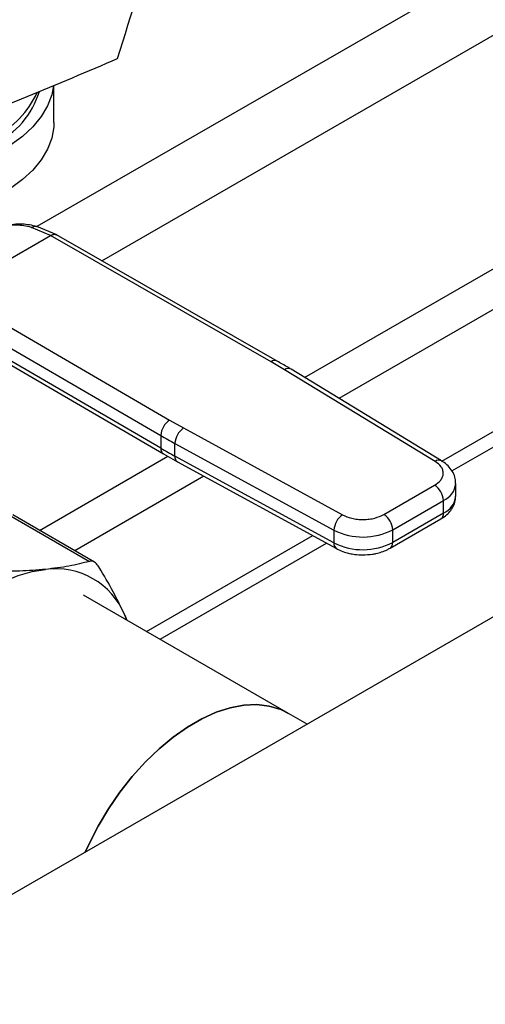
# Model space of a CAD drawing. Extents: x 0.4 to 10.6, y 0.4 to 8.1.
# Drawn here: x 3.1 to 3.2, y 4.8 to 5 of the extents above; entities that cross this region are included whole.
import ezdxf

# ---------------------------------------------------------------- set-up
doc = ezdxf.new("R2010")
doc.units = 0
doc.linetypes.add('SLD-SOLID', pattern=[0])
doc.layers.get('0').update_dxf_attribs({"linetype": 'CONTINUOUS'})

msp = doc.modelspace()

# ---------------------------------------------------------------- linework, layer by layer
at = {"color": 8, "linetype": 'SLD-SOLID'}
for p, q in [((3.207764841039196, 5.030721774780487), (3.120973038437403, 4.980617933628717)), ((3.177286052710275, 4.948833420418828), (3.316783010897163, 5.029363300253491)), ((3.325341192070945, 5.025731922722113), (3.184507064968809, 4.944430111703756)), ((3.134641661616289, 4.973400669820315), (3.220784541611764, 5.023129895925362)), ((3.121509950916402, 4.916634562225193), (3.148533099503116, 4.932234693846223)), ((3.156106132210021, 4.92803460221034), (3.128934247485763, 4.912348607044821))]:
    msp.add_line(p, q, dxfattribs=at)
at = {"color": 7, "linetype": 'SLD-SOLID'}
for p, q in [((3.20613976085827, 4.931204759902775), (3.347612271793356, 5.012875102063489)), ((3.208255027051173, 4.929157570684447), (3.350541689781492, 5.011297912672322)), ((3.124537216125801, 5.002501310819849), (3.124537216125801, 5.010312734948936)), ((3.123797305286419, 4.978726252071494), (3.119804879668302, 4.980433878957417)), ((3.125125527624381, 4.978847039931744), (3.120963362653883, 4.980622060017318)), ((3.102865163494852, 4.966642383827587), (3.123797305286419, 4.978726252071494)), ((3.170219458042636, 4.952157347544071), (3.123797305286419, 4.978726252071559)), ((3.171523211855206, 4.952292161710693), (3.12509649996385, 4.978863675600792)), ((3.344072486456517, 4.971843052534515), (3.075597107354152, 4.816855515181209)), ((3.102865163494852, 4.966642383827651), (3.148888842805722, 4.939843445478072)), ((3.101001215647326, 4.963432484425071), (3.147024937142428, 4.936633520782753)), ((3.147024937142691, 4.933954580368701), (3.101383933163598, 4.960530692265258)), ((3.101923635741956, 4.959331322751587), (3.147568119711386, 4.932753184505835)), ((3.173067309994117, 4.950474955954218), (3.170219458042636, 4.952157347544071)), ((3.204734810023647, 4.931164397412452), (3.173067309994117, 4.950474955954218)), ((3.20610129095017, 4.931262145765659), (3.174433790790731, 4.950572704236433)), ((3.148888842805722, 4.939843445478072), (3.151803146290186, 4.93819941554016)), ((3.147024937142428, 4.936633520782753), (3.147024937142691, 4.933954580368701)), ((3.151803146290186, 4.93819941554016), (3.185253639237635, 4.919918156900649)), ((3.14999871620738, 4.934955938470587), (3.183449209031383, 4.916674679756332)), ((3.149998716207369, 4.932276998799114), (3.14999871620738, 4.934955938470587)), ((3.147595098956709, 4.932769229021793), (3.150556335163212, 4.931081719433876)), ((3.183449209031546, 4.913995740084756), (3.149998716207369, 4.932276998799114)), ((3.150544431293409, 4.93107416559982), (3.183994924117786, 4.912792906885361)), ((3.19394697829904, 4.91998685047357), (3.204615816371978, 4.926145839595303)), ((3.209066266352341, 4.923868327201985), (3.209066266352341, 4.926547266873529)), ((3.195802901735611, 4.916772296942027), (3.206471739808144, 4.922931286063521)), ((3.206471739808057, 4.920252346391936), (3.206471739808144, 4.922931286063521)), ((3.115080332045911, 4.919885119048294), (3.132001456192255, 4.910116747987574)), ((3.133078484459078, 4.909956189964156), (3.115878951475459, 4.919885269009209)), ((3.206471739808057, 4.920252346391936), (3.195802901735317, 4.914093357270316)), ((3.195259207733168, 4.912891664864955), (3.205928045806103, 4.91905065398669)), ((3.144044834343474, 4.895358121842928), (3.178987015305784, 4.915529813545938)), ((3.183449209031383, 4.916674679756332), (3.183449209031546, 4.913995740084756)), ((3.195802901735317, 4.914093357270316), (3.195802901735611, 4.916772296942027)), ((3.146875577429511, 4.893723968643288), (3.181895266833461, 4.913940405017241)), ((3.173920239662133, 4.878111417458891), (3.130767702795823, 4.90302284673713)), ((3.139449028677457, 4.898801866197541), (3.139889355898061, 4.897757028487302)), ((3.139866515368369, 4.89777021404443), (3.139449028677457, 4.898801866197541)), ((3.177813589623093, 4.87586383436768), (3.173920239662548, 4.878111417458751))]:
    msp.add_line(p, q, dxfattribs=at)
at = {"color": 7, "linetype": 'SLD-SOLID', "flags": 128}
for points in [[(3.124463881870477, 5.010282222975313), (3.124092897708959, 5.008350569749813), (3.123217004692397, 5.006026169722378), (3.121887844231148, 5.003774559625368), (3.120122743964514, 5.001625092639794), (3.117944714673844, 4.999605790354996), (3.115382150301807, 4.997742977464385), (3.112468457793931, 4.996060938582792), (3.109241621587974, 4.994581601659386), (3.10574370842869, 4.993324252113321), (3.10202031896348, 4.992305281418794), (3.098119993268213, 4.991537973417126), (3.094093578053106, 4.991032331141563), (3.089993563798096, 4.990794946412448), (3.085873400459162, 4.990828913902758), (3.081786800666404, 4.991133790794311), (3.077787039497768, 4.991705602550576), (3.073926259956937, 4.992536894730836), (3.070254793209524, 4.993616830170225), (3.069050059746123, 4.994041237118731)], [(3.124537216125801, 5.002501310819849), (3.124504104675858, 5.001609062715366), (3.124092897708959, 4.999242174866573), (3.123217004692397, 4.996917774839137), (3.121887844231148, 4.994666164742128), (3.120122743964514, 4.992516697756553), (3.117944714673844, 4.990497395471757), (3.115382150301807, 4.988634582581145), (3.112468457793931, 4.986952543699553), (3.109241621587974, 4.985473206776147), (3.10574370842869, 4.984215857230081), (3.10202031896348, 4.983196886535554), (3.098119993268213, 4.982429578533885), (3.094093578053106, 4.981923936258323), (3.089993563798096, 4.981686551529208), (3.085873400459162, 4.981720519019518), (3.081786800666404, 4.982025395911071), (3.077787039497768, 4.982597207667336), (3.073926259956937, 4.983428499847597), (3.070254793209524, 4.984508435286986), (3.069922110515272, 4.984621922648639)], [(3.099196009674691, 4.894818057962581), (3.102042660732014, 4.897637576315289), (3.104975439552123, 4.900178948844938), (3.107966101871753, 4.902417700744805), (3.110985845977901, 4.904332271610266), (3.114005590084058, 4.905904223077272), (3.116996252403719, 4.907118416393877), (3.119929031223877, 4.907963158214697), (3.122775682281304, 4.908430313214402)], [(3.173920239662548, 4.878111417458751), (3.172250984742346, 4.87892464716078), (3.169839299197173, 4.879649456020601), (3.167243534763263, 4.879954484783316), (3.164494124405273, 4.879836157265572), (3.161623302445841, 4.879295860749327), (3.158664726647624, 4.878339929717234), (3.155653083606805, 4.876979571586632), (3.152623682084465, 4.875230735312812), (3.149612039043645, 4.873113924402108), (3.146653463245427, 4.870653956527032), (3.143782641285996, 4.867879672561746), (3.141033230928006, 4.864823598449194), (3.138437466494096, 4.861521563864149), (3.136025780948923, 4.858012282143041), (3.133826449100479, 4.854336896405484), (3.131865256103818, 4.850538497188814), (3.131112223926195, 4.848903709813247)], [(3.131112223925551, 4.848903709812875), (3.131865256103403, 4.850538497188955), (3.133826449100063, 4.854336896405625), (3.136025780948507, 4.858012282143182), (3.138437466493681, 4.86152156386429), (3.141033230927591, 4.864823598449335), (3.14378264128558, 4.867879672561887), (3.146653463245012, 4.870653956527173), (3.149612039043229, 4.873113924402249), (3.152623682084049, 4.875230735312952), (3.155653083606389, 4.876979571586773), (3.158664726647209, 4.878339929717376), (3.161623302445426, 4.879295860749467), (3.164494124404857, 4.879836157265713), (3.167243534762847, 4.879954484783458), (3.169839299196757, 4.879649456020743), (3.172250984741931, 4.87892464716092), (3.173920239662133, 4.878111417458892)]]:
    msp.add_lwpolyline(points, dxfattribs=at)
at = {"color": 7, "linetype": 'SLD-SOLID'}
for centre, radius, start, end in [((2.787778680133385, 5.840573616267168), 0.8761337405557664, 290.8528658599813, 293.9905624863646), ((2.785719240271912, 5.82428351105289), 0.8816714805549232, 290.858997653728, 293.5471348479964), ((3.104041894901286, 5.014418230275822), 0.01825060103144159, 295.9154029264113, 342.892007609419), ((3.102925748655728, 5.01701444996407), 0.01983073125338479, 297.2905668480655, 335.6840252049099), ((3.151039265970919, 4.936448641117744), 0.004018583884130082, 122.3520255295948, 177.3631097096187), ((3.21035050144752, 5.045413527529841), 0.1258698413538962, 239.7944573375702, 241.3487030006561), ((3.154128164675599, 4.934782283671506), 0.004133098189122264, 124.2313902761645, 177.591971847709), ((3.210352579130377, 5.042738319021292), 0.1258741118536919, 239.7944946386091, 241.3486874017541), ((3.202442301245611, 4.922747924256422), 0.004033608394667319, 2.605478361093205, 57.39452289969027), ((3.187578657523987, 4.916501024947647), 0.004133098213888829, 124.2313914704411, 177.5919717288942), ((3.191773463189304, 4.916588935139603), 0.004033608378246213, 2.605478305239948, 57.3945240959201), ((3.189529706479727, 4.928916676885413), 0.01366890423288377, 243.5867941480846, 297.3186737921599), ((3.189529706479787, 4.926237737214327), 0.01366890423327723, 243.5867941493856, 297.3186737896339), ((3.124861487569175, 4.892791614506499), 0.01577718228884621, 22.39228141690246, 97.59696683363063)]:
    msp.add_arc(centre, radius, start, end, dxfattribs=at)
at = {"color": 8, "linetype": 'SLD-SOLID'}
for centre, radius, start, end in [((3.170991187718378, 4.951086254679672), 0.00132015401454908, 67.10239276667726, 125.7730067635484), ((3.173830376996321, 4.949407886992814), 0.001311833609213322, 62.61435173007931, 125.5687718950218), ((3.148307657424068, 4.933812675065878), 0.001290545789666391, 173.6871292636249, 235.8734382380982), ((3.151265282932874, 4.932126419516179), 0.001275486334936272, 173.2200567583254, 235.5867180168687), ((3.205498990344931, 4.930093276996723), 0.001315777512339107, 63.27161618070241, 125.505579011984), ((3.204815433214632, 4.926859259962662), 0.004262901650760235, 292.863666691949, 355.6853443540623), ((3.204705275780828, 4.924258612235971), 0.004378419940181642, 293.7938967438498, 354.8859623025003), ((3.205185645586967, 4.92011038644645), 0.001293905317881996, 305.013332624536, 6.298847787986077), ((3.184712047752595, 4.91384443066218), 0.001271871132127455, 173.1675686632389, 236.113194702123), ((3.194520260272596, 4.913950706733018), 0.001290549610701943, 304.4944505198676, 6.346140627383673)]:
    msp.add_arc(centre, radius, start, end, dxfattribs=at)
at = {"color": 7, "linetype": 'SLD-SOLID'}
msp.add_ellipse((2.690584417656334, 5.585808666259019), major_axis=(0.4788055971916494, 1.974141710680079), ratio=0.2872166296211296, start_param=4.489878823033099, end_param=4.519282159649487, dxfattribs=at)
for points, knots in [([(3.119804879668302, 4.980433878957417), (3.118727762392446, 4.980667787001813), (3.116580587464317, 4.981134070014513), (3.114817197319328, 4.980725980928936), (3.113938401142142, 4.980522607257274)], [0, 0, 0, 0, 0.5016439330325189, 1, 1, 1, 1]), ([(3.120963177946065, 4.980622103663332), (3.119916143721595, 4.980852328313684), (3.117511566475728, 4.981381053108668), (3.115540422755854, 4.980953290862334), (3.11442758165013, 4.980711790759426)], [0, 0, 0, 0, 0.4354338070316304, 1, 1, 1, 1]), ([(3.174418028178862, 4.950563864961676), (3.174204409004719, 4.950700938319351), (3.173274774825224, 4.951297458172519), (3.172267305789143, 4.951848523567017), (3.171491341476328, 4.952272960512317)], [0, 0, 0, 0, 0.2297884252268235, 1, 1, 1, 1]), ([(3.204615816371978, 4.926145839595303), (3.205104474234395, 4.926493713055744), (3.205855500970982, 4.927028365805315), (3.206336100763331, 4.927919737685291), (3.206485347756805, 4.928640815859049), (3.206370344847585, 4.929363982099296), (3.205932187342257, 4.930262613873423), (3.205206791236842, 4.930808933113792), (3.204734810023647, 4.931164397412452)], [0, 0, 0, 0, 0.2398314401229282, 0.3686010963085714, 0.5000000000003401, 0.6313989036921053, 0.7601685598777469, 1, 1, 1, 1]), ([(3.209027995247467, 4.926537342971389), (3.209022310272073, 4.92687824627999), (3.209009116082536, 4.92766944458003), (3.208535571504834, 4.928856415604803), (3.207728069517732, 4.929991024120475), (3.206878468618958, 4.930788615273743), (3.206259006725662, 4.931139143975551), (3.206077760668081, 4.931241703868191)], [0, 0, 0, 0, 0.1765512336784013, 0.409755588848622, 0.6515089653641615, 0.8980363008387844, 1, 1, 1, 1]), ([(3.205910070461656, 4.919066927398994), (3.20607468780906, 4.919155846670245), (3.206625800513741, 4.919453534252085), (3.20741647962998, 4.920122051563872), (3.208250465043, 4.921083700692678), (3.208814766666045, 4.922227412152751), (3.209091963419498, 4.923190787656081), (3.209039374451416, 4.92373900410321), (3.209028185069609, 4.923855648398838)], [0, 0, 0, 0, 0.088527600896096, 0.2963763317664185, 0.5082082906947559, 0.7222080455239965, 0.940894062864066, 0.9999999999999999, 0.9999999999999999, 0.9999999999999999, 0.9999999999999999]), ([(3.185253639237635, 4.919918156900649), (3.185869388180867, 4.919645687945934), (3.186815743401893, 4.91922692568788), (3.188372387957658, 4.918973982744096), (3.189625084360348, 4.918907592977749), (3.190874163733879, 4.918993751433147), (3.192418232421492, 4.919271195787701), (3.19334437849801, 4.919704754294181), (3.19394697829904, 4.91998685047357)], [0, 0, 0, 0, 0.2398314401223545, 0.3686010963079898, 0.4999999999997524, 0.6313989036915171, 0.7601685598771543, 1, 1, 1, 1]), ([(3.184013036874688, 4.912810137794265), (3.184124752284785, 4.91274108267584), (3.184623403061082, 4.91243284956476), (3.185546773027507, 4.912099498609851), (3.186713958768592, 4.91177509569884), (3.188005877250449, 4.911542382115081), (3.188960380296288, 4.911507337715676), (3.189539160564168, 4.911486087907241)], [0, 0, 0, 0, 0.07397415786517132, 0.3301896418153796, 0.5204825857920387, 0.7092359016998021, 1, 1, 1, 1]), ([(3.189539160564168, 4.911486087907241), (3.190208455521317, 4.911513556515724), (3.191139699644314, 4.911551775808941), (3.192452506984969, 4.911798444797311), (3.193502205867715, 4.912087953512484), (3.194499554618136, 4.912465575761342), (3.195039765518789, 4.91278777640241), (3.195241232388688, 4.912907938277256)], [0, 0, 0, 0, 0.3238222384235517, 0.4505600306802651, 0.6596785754906979, 0.8730801394932409, 1, 1, 1, 1]), ([(3.132001455965008, 4.910116747923272), (3.130621541127213, 4.9097587950951), (3.127848938956622, 4.909039576226531), (3.124471953405315, 4.908634023635645), (3.122775682281304, 4.908430313214402)], [0, 0, 0, 0, 0.4976966592725291, 0.9999999999999999, 0.9999999999999999, 0.9999999999999999, 0.9999999999999999]), ([(3.134010293289133, 4.908956693829508), (3.133780047570832, 4.909272610559728), (3.13331935347478, 4.909904722086184), (3.132594835004205, 4.910214010436765), (3.132162879854662, 4.910143207390507), (3.132001455965008, 4.910116747923272)], [0, 0, 0, 0, 0.3848970140854233, 0.7701328097859389, 1, 1, 1, 1]), ([(3.122775682281304, 4.908430313214402), (3.120991196028199, 4.908288853663947), (3.117404276120877, 4.90800451183911), (3.113316715070562, 4.908044271702045), (3.111262708348606, 4.908064251104121)], [0, 0, 0, 0, 0.4974982155197373, 0.9999999999999999, 0.9999999999999999, 0.9999999999999999, 0.9999999999999999]), ([(3.139449028677457, 4.898801866197541), (3.138679423034882, 4.900418231423162), (3.137132471471193, 4.903667218404206), (3.135054485132339, 4.907187663757595), (3.134010293289133, 4.908956693829508)], [0, 0, 0, 0, 0.4974982156132642, 1, 1, 1, 1])]:
    msp.add_open_spline(points, degree=3, knots=knots, dxfattribs=at)
at = {"color": 8, "linetype": 'SLD-SOLID'}
for points, knots in [([(3.119804881884259, 4.980433867704424), (3.120043412244806, 4.980533941269416), (3.120410020330117, 4.98068774885168), (3.120802135272312, 4.980677277816198), (3.1209392264317, 4.980622674267924), (3.120960855731687, 4.980614059295732)], [0, 0, 0, 0, 0.6106757169687792, 0.9385750930428434, 1, 1, 1, 1]), ([(3.123797305286426, 4.978726250942946), (3.124029258580557, 4.978832103517796), (3.124386076396969, 4.978994938388328), (3.124818857524716, 4.978984875554884), (3.125006482210873, 4.978902129974084), (3.125100772343893, 4.97886054647044)], [0, 0, 0, 0, 0.4802736123466289, 0.7388133127405434, 1, 1, 1, 1])]:
    msp.add_open_spline(points, degree=3, knots=knots, dxfattribs=at)

doc.saveas('drawing.dxf')
